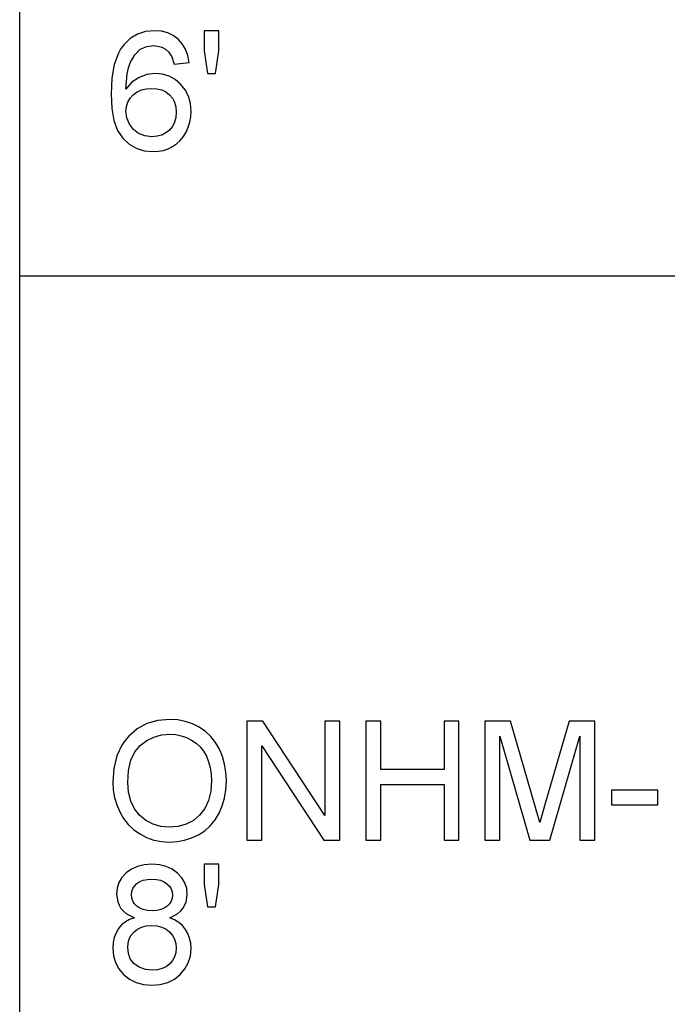
# Model space of a CAD drawing. Units: inches. Extents: x -16736 to -15188, y -8073 to -7401.
# Drawn here: x -15704 to -15573, y -7884 to -7685 of the extents above; entities that cross this region are included whole.
import ezdxf

# ---------------------------------------------------------------- set-up
doc = ezdxf.new("R2010")
doc.units = ezdxf.units.IN
doc.header["$MEASUREMENT"] = 0

msp = doc.modelspace()

# ---------------------------------------------------------------- linework, layer by layer
for p, q in [((-15703.676, -8072.8863), (-15703.676, -7400.8863)), ((-15679.9783, -7688.1724), (-15681.4204, -7689.0269)), ((-15678.3378, -7687.6598), (-15679.9783, -7688.1724)), ((-15676.499, -7687.4889), (-15678.3378, -7687.6598)), ((-15675.1184, -7687.5946), (-15676.499, -7687.4889)), ((-15673.8687, -7687.9119), (-15675.1184, -7687.5946)), ((-15672.7501, -7688.4407), (-15673.8687, -7687.9119)), ((-15671.7624, -7689.181), (-15672.7501, -7688.4407)), ((-15663.5539, -7687.4889), (-15666.5516, -7687.4889)), ((-15666.5516, -7687.4889), (-15666.5516, -7691.558)), ((-15663.5539, -7691.558), (-15663.5539, -7687.4889)), ((-15682.6642, -7690.2231), (-15683.279, -7691.0667)), ((-15681.4204, -7689.0269), (-15682.6642, -7690.2231)), ((-15678.0799, -7690.6681), (-15676.6864, -7690.4866)), ((-15676.6864, -7690.4866), (-15675.829, -7690.5645)), ((-15670.9325, -7690.1079), (-15671.7624, -7689.181)), ((-15670.287, -7691.1965), (-15670.9325, -7690.1079)), ((-15683.8118, -7692.0283), (-15684.6315, -7694.3055)), ((-15683.279, -7691.0667), (-15683.8118, -7692.0283)), ((-15681.4376, -7693.9381), (-15680.5177, -7692.3594)), ((-15680.5177, -7692.3594), (-15679.3914, -7691.2126)), ((-15679.3914, -7691.2126), (-15678.0799, -7690.6681)), ((-15675.829, -7690.5645), (-15675.0426, -7690.7984)), ((-15675.0426, -7690.7984), (-15674.3272, -7691.1881)), ((-15674.3272, -7691.1881), (-15673.6828, -7691.7337)), ((-15673.6828, -7691.7337), (-15673.03, -7692.748)), ((-15669.8259, -7692.4469), (-15670.287, -7691.1965)), ((-15669.5493, -7693.859), (-15669.8259, -7692.4469)), ((-15666.5516, -7691.558), (-15665.8782, -7696.1073)), ((-15664.2564, -7696.1073), (-15663.5539, -7691.558)), ((-15684.6315, -7694.3055), (-15685.1233, -7697.0547)), ((-15681.7972, -7694.9449), (-15681.4376, -7693.9381)), ((-15673.03, -7692.748), (-15672.547, -7694.2337)), ((-15672.547, -7694.2337), (-15669.5493, -7693.859)), ((-15682.2895, -7699.2807), (-15682.059, -7696.171)), ((-15682.059, -7696.171), (-15681.7972, -7694.9449)), ((-15678.0469, -7696.3027), (-15679.646, -7696.8889)), ((-15676.3702, -7696.1073), (-15678.0469, -7696.3027)), ((-15674.9299, -7696.2409), (-15676.3702, -7696.1073)), ((-15673.6009, -7696.6416), (-15674.9299, -7696.2409)), ((-15665.8782, -7696.1073), (-15664.2564, -7696.1073)), ((-15685.1233, -7697.0547), (-15685.2872, -7700.276)), ((-15681.0871, -7697.8777), (-15682.2895, -7699.2807)), ((-15679.646, -7696.8889), (-15681.0871, -7697.8777)), ((-15672.383, -7697.3094), (-15673.6009, -7696.6416)), ((-15671.2765, -7698.2443), (-15672.383, -7697.3094)), ((-15670.3569, -7699.3908), (-15671.2765, -7698.2443)), ((-15685.2872, -7700.276), (-15685.1396, -7703.1493)), ((-15681.4514, -7701.0647), (-15680.7995, -7700.3784)), ((-15680.7995, -7700.3784), (-15680.014, -7699.8213)), ((-15680.014, -7699.8213), (-15679.1476, -7699.4234)), ((-15679.1476, -7699.4234), (-15678.2004, -7699.1846)), ((-15678.2004, -7699.1846), (-15677.1723, -7699.105)), ((-15677.1723, -7699.105), (-15676.0623, -7699.1846)), ((-15676.0623, -7699.1846), (-15675.08, -7699.4234)), ((-15675.08, -7699.4234), (-15674.2253, -7699.8213)), ((-15674.2253, -7699.8213), (-15673.4984, -7700.3784)), ((-15673.4984, -7700.3784), (-15672.9182, -7701.0739)), ((-15669.7, -7700.6931), (-15670.3569, -7699.3908)), ((-15682.1964, -7702.7349), (-15681.917, -7701.8502)), ((-15681.917, -7701.8502), (-15681.4514, -7701.0647)), ((-15672.9182, -7701.0739), (-15672.5038, -7701.8868)), ((-15672.5038, -7701.8868), (-15672.2551, -7702.8172)), ((-15669.3059, -7702.1514), (-15669.7, -7700.6931)), ((-15669.1746, -7703.7655), (-15669.3059, -7702.1514)), ((-15685.1396, -7703.1493), (-15684.6966, -7705.5864)), ((-15682.2895, -7703.7187), (-15682.1964, -7702.7349)), ((-15682.1161, -7705.047), (-15682.2895, -7703.7187)), ((-15672.1723, -7703.865), (-15672.2562, -7704.9555)), ((-15672.2551, -7702.8172), (-15672.1723, -7703.865)), ((-15669.2364, -7704.8584), (-15669.1746, -7703.7655)), ((-15684.6966, -7705.5864), (-15683.9584, -7707.5873)), ((-15681.5957, -7706.3153), (-15682.1161, -7705.047)), ((-15680.7877, -7707.4058), (-15681.5957, -7706.3153)), ((-15672.5082, -7705.926), (-15672.9281, -7706.7764)), ((-15672.2562, -7704.9555), (-15672.5082, -7705.926)), ((-15669.7311, -7706.9266), (-15669.4219, -7705.9121)), ((-15669.4219, -7705.9121), (-15669.2364, -7704.8584)), ((-15683.9584, -7707.5873), (-15682.9248, -7709.152)), ((-15679.7514, -7708.2006), (-15680.7877, -7707.4058)), ((-15678.5007, -7708.6858), (-15679.7514, -7708.2006)), ((-15674.2407, -7708.0934), (-15675.0712, -7708.5124)), ((-15673.516, -7707.5068), (-15674.2407, -7708.0934)), ((-15672.9281, -7706.7764), (-15673.516, -7707.5068)), ((-15670.7052, -7708.8018), (-15670.164, -7707.902)), ((-15670.164, -7707.902), (-15669.7311, -7706.9266)), ((-15682.9248, -7709.152), (-15681.657, -7710.3303)), ((-15681.657, -7710.3303), (-15680.2162, -7711.1719)), ((-15677.0494, -7708.8476), (-15678.5007, -7708.6858)), ((-15676.0074, -7708.7638), (-15677.0494, -7708.8476)), ((-15675.0712, -7708.5124), (-15676.0074, -7708.7638)), ((-15672.8866, -7710.8294), (-15672.0665, -7710.2655)), ((-15672.0665, -7710.2655), (-15671.3394, -7709.5897)), ((-15671.3394, -7709.5897), (-15670.7052, -7708.8018)), ((-15680.2162, -7711.1719), (-15678.6022, -7711.6769)), ((-15678.6022, -7711.6769), (-15676.8152, -7711.8453)), ((-15676.8152, -7711.8453), (-15675.7463, -7711.7818)), ((-15675.7463, -7711.7818), (-15674.7352, -7711.5913)), ((-15674.7352, -7711.5913), (-15673.782, -7711.2739)), ((-15673.782, -7711.2739), (-15672.8866, -7710.8294)), ((-15703.676, -7736.8863), (-15187.676, -7736.8863)), ((-15678.055, -7827.1328), (-15680.0014, -7828.1848)), ((-15675.8766, -7826.5015), (-15678.055, -7827.1328)), ((-15673.4662, -7826.2911), (-15675.8766, -7826.5015)), ((-15671.8528, -7826.3899), (-15673.4662, -7826.2911)), ((-15670.3207, -7826.6863), (-15671.8528, -7826.3899)), ((-15668.8697, -7827.1803), (-15670.3207, -7826.6863)), ((-15667.5001, -7827.872), (-15668.8697, -7827.1803)), ((-15654.7247, -7826.6658), (-15657.9332, -7826.6658)), ((-15657.9332, -7826.6658), (-15657.9332, -7850.6475)), ((-15642.1952, -7845.665), (-15654.7247, -7826.6658)), ((-15639.1975, -7826.6658), (-15642.1952, -7826.6658)), ((-15642.1952, -7826.6658), (-15642.1952, -7845.665)), ((-15639.1975, -7850.6475), (-15639.1975, -7826.6658)), ((-15630.9538, -7826.6658), (-15633.9515, -7826.6658)), ((-15633.9515, -7826.6658), (-15633.9515, -7850.6475)), ((-15630.9538, -7836.4084), (-15630.9538, -7826.6658)), ((-15615.2158, -7826.6658), (-15618.2135, -7826.6658)), ((-15618.2135, -7826.6658), (-15618.2135, -7836.4084)), ((-15615.2158, -7850.6475), (-15615.2158, -7826.6658)), ((-15604.8117, -7826.6658), (-15609.9698, -7826.6658)), ((-15609.9698, -7826.6658), (-15609.9698, -7850.6475)), ((-15599.9053, -7843.5689), (-15604.8117, -7826.6658)), ((-15593.0199, -7826.6658), (-15597.8443, -7843.2762)), ((-15587.8617, -7826.6658), (-15593.0199, -7826.6658)), ((-15587.8617, -7850.6475), (-15587.8617, -7826.6658)), ((-15680.0014, -7828.1848), (-15681.7157, -7829.6577)), ((-15676.6732, -7829.8487), (-15675.1213, -7829.4288)), ((-15675.1213, -7829.4288), (-15673.4486, -7829.2888)), ((-15673.4486, -7829.2888), (-15672.2581, -7829.3615)), ((-15672.2581, -7829.3615), (-15671.1279, -7829.5794)), ((-15666.25, -7828.7403), (-15667.5001, -7827.872)), ((-15665.1581, -7829.7645), (-15666.25, -7828.7403)), ((-15682.465, -7830.5397), (-15683.1143, -7831.5024)), ((-15681.7157, -7829.6577), (-15682.465, -7830.5397)), ((-15679.4148, -7831.5283), (-15678.1044, -7830.5486)), ((-15678.1044, -7830.5486), (-15676.6732, -7829.8487)), ((-15671.1279, -7829.5794), (-15670.0581, -7829.9426)), ((-15670.0581, -7829.9426), (-15669.0487, -7830.451)), ((-15669.0487, -7830.451), (-15668.1282, -7831.0916)), ((-15668.1282, -7831.0916), (-15667.3251, -7831.8511)), ((-15664.2242, -7830.9447), (-15665.1581, -7829.7645)), ((-15663.4485, -7832.2807), (-15664.2242, -7830.9447)), ((-15606.9721, -7850.6475), (-15606.9721, -7829.6636)), ((-15606.9721, -7829.6636), (-15600.9474, -7850.6475)), ((-15596.8841, -7850.6475), (-15590.8594, -7829.6636)), ((-15590.8594, -7829.6636), (-15590.8594, -7850.6475)), ((-15683.1143, -7831.5024), (-15684.1133, -7833.6698)), ((-15681.2898, -7834.5165), (-15680.5085, -7832.8353)), ((-15680.5085, -7832.8353), (-15679.4148, -7831.5283)), ((-15667.3251, -7831.8511), (-15666.6396, -7832.7295)), ((-15666.6396, -7832.7295), (-15666.0715, -7833.7269)), ((-15662.8388, -7833.7422), (-15663.4485, -7832.2807)), ((-15654.9354, -7850.6475), (-15654.9354, -7831.6425)), ((-15654.9354, -7831.6425), (-15642.406, -7850.6475)), ((-15684.1133, -7833.6698), (-15684.7127, -7836.1599)), ((-15681.7586, -7836.5721), (-15681.2898, -7834.5165)), ((-15666.0715, -7833.7269), (-15665.6258, -7834.8287)), ((-15665.6258, -7834.8287), (-15665.3074, -7836.0205)), ((-15662.4034, -7835.2989), (-15662.8388, -7833.7422)), ((-15662.1421, -7836.9507), (-15662.4034, -7835.2989)), ((-15684.7127, -7836.1599), (-15684.9125, -7838.9728)), ((-15681.9148, -7839.0021), (-15681.7586, -7836.5721)), ((-15665.3074, -7836.0205), (-15665.1164, -7837.3024)), ((-15665.1164, -7837.3024), (-15665.0527, -7838.6742)), ((-15662.055, -7838.6977), (-15662.1421, -7836.9507)), ((-15618.2135, -7836.4084), (-15630.9538, -7836.4084)), ((-15684.9125, -7838.9728), (-15684.8269, -7840.5271)), ((-15681.765, -7840.9895), (-15681.9148, -7839.0021)), ((-15665.0527, -7838.6742), (-15665.2015, -7840.786)), ((-15662.1467, -7840.4677), (-15662.055, -7838.6977)), ((-15630.9538, -7850.6475), (-15630.9538, -7839.4061)), ((-15630.9538, -7839.4061), (-15618.2135, -7839.4061)), ((-15618.2135, -7839.4061), (-15618.2135, -7850.6475)), ((-15684.8269, -7840.5271), (-15684.57, -7842.0401)), ((-15681.3154, -7842.7536), (-15681.765, -7840.9895)), ((-15665.2015, -7840.786), (-15665.6477, -7842.6424)), ((-15662.4217, -7842.1418), (-15662.1467, -7840.4677)), ((-15575.1215, -7840.5302), (-15584.4893, -7840.5302)), ((-15584.4893, -7840.5302), (-15584.4893, -7843.5279)), ((-15575.1215, -7843.5279), (-15575.1215, -7840.5302)), ((-15684.57, -7842.0401), (-15684.1419, -7843.5117)), ((-15680.5662, -7844.2946), (-15681.3154, -7842.7536)), ((-15665.6477, -7842.6424), (-15666.3915, -7844.2433)), ((-15662.88, -7843.7201), (-15662.4217, -7842.1418)), ((-15597.8443, -7843.2762), (-15598.9158, -7847.0994)), ((-15684.1419, -7843.5117), (-15683.5425, -7844.9419)), ((-15683.5425, -7844.9419), (-15682.7769, -7846.2772)), ((-15679.5172, -7845.6123), (-15680.5662, -7844.2946)), ((-15666.3915, -7844.2433), (-15667.4327, -7845.5889)), ((-15664.3315, -7846.5498), (-15663.5217, -7845.2024)), ((-15663.5217, -7845.2024), (-15662.88, -7843.7201)), ((-15598.9158, -7847.0994), (-15599.9053, -7843.5689)), ((-15584.4893, -7843.5279), (-15575.1215, -7843.5279)), ((-15682.7769, -7846.2772), (-15681.8504, -7847.4639)), ((-15678.2421, -7846.6676), (-15679.5172, -7845.6123)), ((-15676.8145, -7847.4215), (-15678.2421, -7846.6676)), ((-15668.7045, -7846.6545), (-15670.1399, -7847.4156)), ((-15667.4327, -7845.5889), (-15668.7045, -7846.6545)), ((-15665.2942, -7847.723), (-15664.3315, -7846.5498)), ((-15681.8504, -7847.4639), (-15680.7629, -7848.5021)), ((-15680.7629, -7848.5021), (-15679.5143, -7849.3916)), ((-15675.2342, -7847.8737), (-15676.8145, -7847.4215)), ((-15673.5013, -7848.0245), (-15675.2342, -7847.8737)), ((-15671.7388, -7847.8723), (-15673.5013, -7848.0245)), ((-15670.1399, -7847.4156), (-15671.7388, -7847.8723)), ((-15667.6786, -7849.5468), (-15666.4099, -7848.722)), ((-15666.4099, -7848.722), (-15665.2942, -7847.723)), ((-15679.5143, -7849.3916), (-15678.1406, -7850.105)), ((-15678.1406, -7850.105), (-15676.6776, -7850.6146)), ((-15676.6776, -7850.6146), (-15675.1253, -7850.9203)), ((-15675.1253, -7850.9203), (-15673.4838, -7851.0222)), ((-15673.4838, -7851.0222), (-15671.9529, -7850.93)), ((-15671.9529, -7850.93), (-15670.4751, -7850.6534)), ((-15670.4751, -7850.6534), (-15669.0503, -7850.1923)), ((-15669.0503, -7850.1923), (-15667.6786, -7849.5468)), ((-15657.9332, -7850.6475), (-15654.9354, -7850.6475)), ((-15642.406, -7850.6475), (-15639.1975, -7850.6475)), ((-15633.9515, -7850.6475), (-15630.9538, -7850.6475)), ((-15618.2135, -7850.6475), (-15615.2158, -7850.6475)), ((-15609.9698, -7850.6475), (-15606.9721, -7850.6475)), ((-15600.9474, -7850.6475), (-15596.8841, -7850.6475)), ((-15590.8594, -7850.6475), (-15587.8617, -7850.6475)), ((-15682.231, -7857.2219), (-15683.0763, -7858.1393)), ((-15681.1848, -7856.4637), (-15682.231, -7857.2219)), ((-15679.9783, -7855.9222), (-15681.1848, -7856.4637)), ((-15678.6116, -7855.5972), (-15679.9783, -7855.9222)), ((-15677.0845, -7855.4889), (-15678.6116, -7855.5972)), ((-15675.5502, -7855.5998), (-15677.0845, -7855.4889)), ((-15674.1732, -7855.9324), (-15675.5502, -7855.5998)), ((-15672.9535, -7856.4868), (-15674.1732, -7855.9324)), ((-15671.8912, -7857.2629), (-15672.9535, -7856.4868)), ((-15671.0306, -7858.1982), (-15671.8912, -7857.2629)), ((-15663.5539, -7855.4889), (-15666.5516, -7855.4889)), ((-15666.5516, -7855.4889), (-15666.5516, -7859.558)), ((-15663.5539, -7859.558), (-15663.5539, -7855.4889)), ((-15683.6801, -7859.1584), (-15684.0423, -7860.2793)), ((-15683.0763, -7858.1393), (-15683.6801, -7859.1584)), ((-15680.0852, -7859.4), (-15679.49, -7859.0004)), ((-15679.49, -7859.0004), (-15678.7846, -7858.7149)), ((-15678.7846, -7858.7149), (-15677.9692, -7858.5437)), ((-15677.9692, -7858.5437), (-15677.0435, -7858.4866)), ((-15677.0435, -7858.4866), (-15676.1251, -7858.545)), ((-15676.1251, -7858.545), (-15675.3134, -7858.7201)), ((-15675.3134, -7858.7201), (-15674.6086, -7859.0119)), ((-15674.6086, -7859.0119), (-15674.0107, -7859.4205)), ((-15670.4158, -7859.2302), (-15671.0306, -7858.1982)), ((-15670.0469, -7860.3587), (-15670.4158, -7859.2302)), ((-15684.0423, -7860.2793), (-15684.1631, -7861.5019)), ((-15681.1654, -7861.5897), (-15681.0979, -7860.9742)), ((-15681.0979, -7860.9742), (-15680.8953, -7860.4041)), ((-15680.8953, -7860.4041), (-15680.5578, -7859.8793)), ((-15680.5578, -7859.8793), (-15680.0852, -7859.4)), ((-15674.0107, -7859.4205), (-15673.5343, -7859.9146)), ((-15673.5343, -7859.9146), (-15673.1939, -7860.4634)), ((-15673.1939, -7860.4634), (-15672.9898, -7861.0666)), ((-15672.9898, -7861.0666), (-15672.9217, -7861.7244)), ((-15669.924, -7861.5838), (-15670.0469, -7860.3587)), ((-15666.5516, -7859.558), (-15665.8782, -7864.1073)), ((-15664.2564, -7864.1073), (-15663.5539, -7859.558)), ((-15684.1631, -7861.5019), (-15683.9413, -7863.0695)), ((-15683.9413, -7863.0695), (-15683.6641, -7863.7644)), ((-15681.099, -7862.2769), (-15681.1654, -7861.5897)), ((-15680.8997, -7862.8983), (-15681.099, -7862.2769)), ((-15680.5676, -7863.4537), (-15680.8997, -7862.8983)), ((-15673.1852, -7862.9392), (-15673.5145, -7863.4698)), ((-15672.9876, -7862.3574), (-15673.1852, -7862.9392)), ((-15672.9217, -7861.7244), (-15672.9876, -7862.3574)), ((-15670.7993, -7864.4088), (-15670.1428, -7863.101)), ((-15670.1428, -7863.101), (-15669.924, -7861.5838)), ((-15683.6641, -7863.7644), (-15683.2761, -7864.4)), ((-15683.2761, -7864.4), (-15682.7727, -7864.9709)), ((-15682.7727, -7864.9709), (-15682.1497, -7865.4715)), ((-15680.1027, -7863.9434), (-15680.5676, -7863.4537)), ((-15679.5108, -7864.343), (-15680.1027, -7863.9434)), ((-15678.7978, -7864.6284), (-15679.5108, -7864.343)), ((-15677.9637, -7864.7996), (-15678.7978, -7864.6284)), ((-15677.0084, -7864.8567), (-15677.9637, -7864.7996)), ((-15676.0767, -7864.8), (-15677.0084, -7864.8567)), ((-15675.2607, -7864.6298), (-15676.0767, -7864.8)), ((-15674.5603, -7864.3463), (-15675.2607, -7864.6298)), ((-15673.9756, -7863.9492), (-15674.5603, -7864.3463)), ((-15673.5145, -7863.4698), (-15673.9756, -7863.9492)), ((-15671.9007, -7865.4737), (-15671.2935, -7864.9758)), ((-15671.2935, -7864.9758), (-15670.7993, -7864.4088)), ((-15665.8782, -7864.1073), (-15664.2564, -7864.1073)), ((-15682.4008, -7867.0962), (-15683.1487, -7867.7044)), ((-15681.5328, -7866.6154), (-15682.4008, -7867.0962)), ((-15682.1497, -7865.4715), (-15680.5448, -7866.2619)), ((-15680.5448, -7866.2619), (-15681.5328, -7866.6154)), ((-15673.4545, -7866.2619), (-15671.9007, -7865.4737)), ((-15672.4692, -7866.6811), (-15673.4545, -7866.2619)), ((-15671.6095, -7867.2126), (-15672.4692, -7866.6811)), ((-15683.7767, -7868.4399), (-15684.2736, -7869.2874)), ((-15683.1487, -7867.7044), (-15683.7767, -7868.4399)), ((-15681.2018, -7869.8001), (-15680.6472, -7869.1249)), ((-15680.6472, -7869.1249), (-15679.9514, -7868.5691)), ((-15679.9514, -7868.5691), (-15679.1315, -7868.1721)), ((-15679.1315, -7868.1721), (-15678.1876, -7867.9338)), ((-15678.1876, -7867.9338), (-15677.1197, -7867.8544)), ((-15677.1197, -7867.8544), (-15676.0255, -7867.9349)), ((-15676.0255, -7867.9349), (-15675.0558, -7868.1765)), ((-15675.0558, -7868.1765), (-15674.2105, -7868.579)), ((-15674.2105, -7868.579), (-15673.4896, -7869.1425)), ((-15673.4896, -7869.1425), (-15672.9133, -7869.829)), ((-15670.8752, -7867.8564), (-15671.6095, -7867.2126)), ((-15670.2665, -7868.6126), (-15670.8752, -7867.8564)), ((-15669.7888, -7869.4643), (-15670.2665, -7868.6126)), ((-15684.6286, -7870.2315), (-15684.8415, -7871.2722)), ((-15684.2736, -7869.2874), (-15684.6286, -7870.2315)), ((-15681.8356, -7871.3897), (-15681.5979, -7870.555)), ((-15681.5979, -7870.555), (-15681.2018, -7869.8001)), ((-15672.9133, -7869.829), (-15672.5016, -7870.6004)), ((-15672.5016, -7870.6004), (-15672.2546, -7871.4567)), ((-15669.4475, -7870.3947), (-15669.7888, -7869.4643)), ((-15669.2428, -7871.4038), (-15669.4475, -7870.3947)), ((-15684.8415, -7871.2722), (-15684.9125, -7872.4095)), ((-15684.9125, -7872.4095), (-15684.7771, -7873.9335)), ((-15681.9148, -7872.3042), (-15681.8356, -7871.3897)), ((-15681.7897, -7873.451), (-15681.9148, -7872.3042)), ((-15672.2546, -7871.4567), (-15672.1723, -7872.3978)), ((-15672.1723, -7872.3978), (-15672.252, -7873.3242)), ((-15669.3099, -7873.9867), (-15669.1746, -7872.4915)), ((-15669.1746, -7872.4915), (-15669.2428, -7871.4038)), ((-15684.7771, -7873.9335), (-15684.3709, -7875.326)), ((-15681.4142, -7874.5612), (-15681.7897, -7873.451)), ((-15680.7211, -7875.5295), (-15681.4142, -7874.5612)), ((-15672.8902, -7874.9211), (-15673.4486, -7875.5917)), ((-15672.4914, -7874.1653), (-15672.8902, -7874.9211)), ((-15672.252, -7873.3242), (-15672.4914, -7874.1653)), ((-15669.7161, -7875.3575), (-15669.3099, -7873.9867)), ((-15684.3709, -7875.326), (-15683.694, -7876.5872)), ((-15683.694, -7876.5872), (-15682.7462, -7877.717)), ((-15679.6431, -7876.2504), (-15680.7211, -7875.5295)), ((-15678.3521, -7876.6983), (-15679.6431, -7876.2504)), ((-15677.0201, -7876.8476), (-15678.3521, -7876.6983)), ((-15675.9362, -7876.7691), (-15677.0201, -7876.8476)), ((-15674.9797, -7876.5336), (-15675.9362, -7876.7691)), ((-15674.1505, -7876.1411), (-15674.9797, -7876.5336)), ((-15673.4486, -7875.5917), (-15674.1505, -7876.1411)), ((-15671.3409, -7877.7258), (-15670.3931, -7876.6038)), ((-15670.3931, -7876.6038), (-15669.7161, -7875.3575)), ((-15682.7462, -7877.717), (-15681.5774, -7878.6481)), ((-15681.5774, -7878.6481), (-15680.2374, -7879.3132)), ((-15673.8497, -7879.3154), (-15672.5097, -7878.6531)), ((-15672.5097, -7878.6531), (-15671.3409, -7877.7258)), ((-15680.2374, -7879.3132), (-15678.7261, -7879.7122)), ((-15678.7261, -7879.7122), (-15677.0435, -7879.8453)), ((-15677.0435, -7879.8453), (-15675.361, -7879.7128)), ((-15675.361, -7879.7128), (-15673.8497, -7879.3154))]:
    msp.add_line(p, q)

doc.saveas('drawing.dxf')
